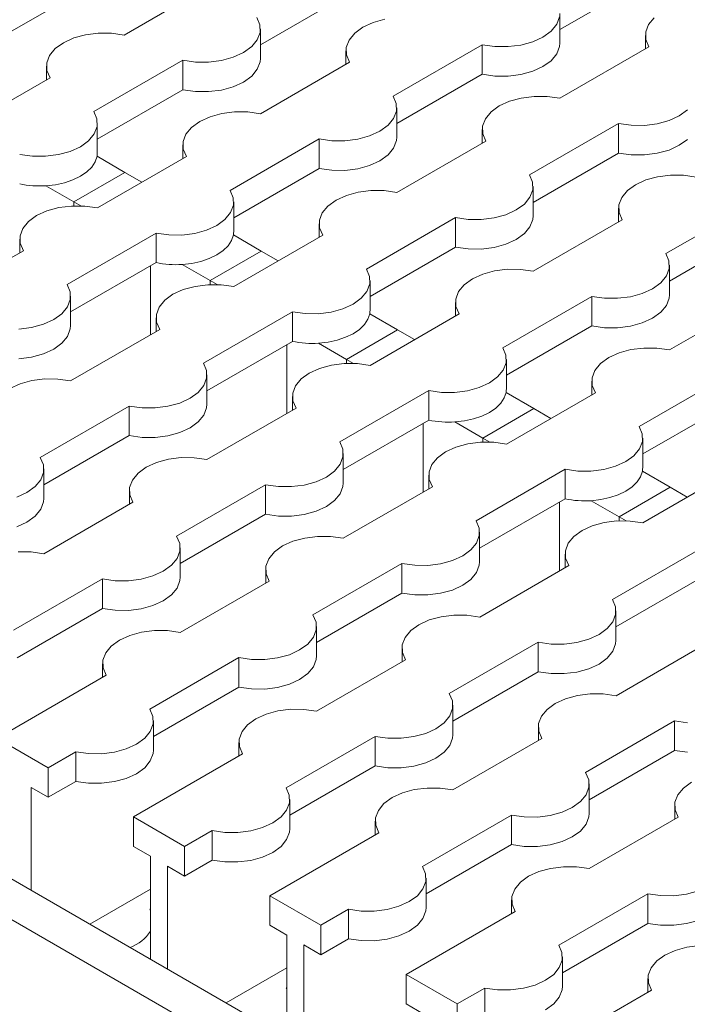
# Model space of a CAD drawing. Units: millimetres. Extents: x 0 to 420, y 0 to 297.
# Drawn here: x 155 to 159, y 100 to 106 of the extents above; entities that cross this region are included whole.
import ezdxf

# ---------------------------------------------------------------- set-up
doc = ezdxf.new("R2010")
doc.units = ezdxf.units.MM
doc.layers.add('SLD-0', color=7, linetype='Continuous')

msp = doc.modelspace()

# ---------------------------------------------------------------- linework, layer by layer
at = {"layer": 'SLD-0', "color": 7, "linetype": 'Continuous', "lineweight": 18}
for p, q in [((166.7957, 93.6458), (141.3406, 108.3407)), ((140.9656, 108.3036), (166.4187, 93.6098)), ((158.4968, 106.3059), (157.965, 105.9989)), ((155.8074, 106.2841), (155.2533, 105.9643)), ((156.6332, 106.2097), (156.1014, 105.9027)), ((154.7696, 106.1136), (154.2378, 105.8066)), ((156.0985, 106.0278), (156.0791, 106.0736)), ((156.8764, 106.0621), (156.8026, 106.0419)), ((157.9457, 106.0309), (157.9631, 106.0769)), ((157.965, 105.9142), (157.965, 106.0979)), ((158.5516, 106.0718), (158.5166, 106.0293)), ((156.0995, 105.9807), (156.0985, 106.0278)), ((156.1014, 105.818), (156.1014, 106.0018)), ((156.7388, 106.0126), (156.688, 105.9757)), ((156.8026, 106.0419), (156.7388, 106.0126)), ((157.8599, 105.9514), (157.9106, 105.9883)), ((157.9106, 105.9883), (157.9457, 106.0309)), ((158.5166, 106.0293), (158.4991, 105.9833)), ((154.9391, 105.9457), (154.8752, 105.9164)), ((155.0128, 105.966), (154.9391, 105.9457)), ((155.0925, 105.976), (155.0128, 105.966)), ((155.1741, 105.9755), (155.0925, 105.976)), ((155.2533, 105.9643), (155.1741, 105.9755)), ((156.0471, 105.8922), (156.0821, 105.9347)), ((156.0821, 105.9347), (156.0995, 105.9807)), ((156.653, 105.9331), (156.6355, 105.8871)), ((156.688, 105.9757), (156.653, 105.9331)), ((157.796, 105.9221), (157.8599, 105.9514)), ((158.4972, 105.9622), (158.4972, 105.8776)), ((158.4991, 105.9833), (158.5001, 105.9362)), ((158.5001, 105.9362), (158.5195, 105.8904)), ((154.8244, 105.8796), (154.7894, 105.837)), ((154.8752, 105.9164), (154.8244, 105.8796)), ((155.9963, 105.8553), (156.0471, 105.8922)), ((156.6337, 105.8661), (156.6337, 105.7814)), ((156.6355, 105.8871), (156.6365, 105.84)), ((156.9277, 105.5838), (157.4817, 105.9036)), ((157.4817, 105.9036), (157.561, 105.8924)), ((157.4817, 105.9036), (157.4817, 105.7199)), ((157.561, 105.8924), (157.6426, 105.8918)), ((157.6426, 105.8918), (157.7223, 105.9019)), ((157.7223, 105.9019), (157.796, 105.9221)), ((157.9631, 105.8932), (157.9457, 105.8471)), ((157.965, 105.9142), (157.9631, 105.8932)), ((158.5195, 105.8904), (157.9654, 105.5705)), ((154.7894, 105.837), (154.7719, 105.791)), ((155.0641, 105.4876), (155.6181, 105.8075)), ((155.6181, 105.8075), (155.6974, 105.7963)), ((155.6181, 105.8075), (155.6181, 105.6238)), ((155.779, 105.7957), (155.8587, 105.8058)), ((155.8587, 105.8058), (155.9324, 105.826)), ((155.9324, 105.826), (155.9963, 105.8553)), ((156.1014, 105.818), (156.0995, 105.797)), ((156.6365, 105.84), (156.6559, 105.7943)), ((157.9106, 105.8046), (157.8599, 105.7677)), ((157.9457, 105.8471), (157.9106, 105.8046)), ((154.7701, 105.77), (154.7701, 105.6853)), ((154.7719, 105.791), (154.7729, 105.7439)), ((154.7729, 105.7439), (154.7923, 105.6981)), ((155.6974, 105.7963), (155.779, 105.7957)), ((156.0821, 105.751), (156.0471, 105.7085)), ((156.0995, 105.797), (156.0821, 105.751)), ((156.6559, 105.7943), (156.1019, 105.4744)), ((157.8599, 105.7677), (157.796, 105.7384)), ((154.7923, 105.6981), (154.2383, 105.3783)), ((156.0471, 105.7085), (155.9963, 105.6716)), ((157.4817, 105.7199), (156.9499, 105.4129)), ((157.561, 105.7087), (157.4817, 105.7199)), ((157.6426, 105.7081), (157.561, 105.7087)), ((157.7223, 105.7182), (157.6426, 105.7081)), ((157.796, 105.7384), (157.7223, 105.7182)), ((155.6181, 105.6238), (155.0863, 105.3168)), ((155.6974, 105.6126), (155.6181, 105.6238)), ((155.8587, 105.6221), (155.779, 105.612)), ((155.9324, 105.6423), (155.8587, 105.6221)), ((155.9963, 105.6716), (155.9324, 105.6423)), ((155.779, 105.612), (155.6974, 105.6126)), ((156.9471, 105.538), (156.9277, 105.5838)), ((157.7249, 105.5723), (157.6512, 105.552)), ((157.8046, 105.5823), (157.7249, 105.5723)), ((157.8862, 105.5818), (157.8046, 105.5823)), ((157.9654, 105.5705), (157.8862, 105.5818)), ((156.9481, 105.4909), (156.9471, 105.538)), ((156.9499, 105.3282), (156.9499, 105.5119)), ((157.5873, 105.5227), (157.5365, 105.4859)), ((157.6512, 105.552), (157.5873, 105.5227)), ((158.7084, 105.4616), (158.7592, 105.4985)), ((155.0835, 105.4419), (155.0641, 105.4876)), ((155.0845, 105.3948), (155.0835, 105.4419)), ((155.7876, 105.4559), (155.7237, 105.4266)), ((155.8613, 105.4761), (155.7876, 105.4559)), ((155.941, 105.4862), (155.8613, 105.4761)), ((156.0226, 105.4856), (155.941, 105.4862)), ((156.1019, 105.4744), (156.0226, 105.4856)), ((156.8956, 105.4023), (156.9306, 105.4449)), ((156.9306, 105.4449), (156.9481, 105.4909)), ((157.5015, 105.4433), (157.484, 105.3973)), ((157.5365, 105.4859), (157.5015, 105.4433)), ((158.6445, 105.4323), (158.7084, 105.4616)), ((155.067, 105.3488), (155.0845, 105.3948)), ((155.0863, 105.2321), (155.0863, 105.4158)), ((155.6729, 105.3897), (155.6379, 105.3472)), ((155.7237, 105.4266), (155.6729, 105.3897)), ((156.8448, 105.3655), (156.8956, 105.4023)), ((157.4822, 105.3763), (157.4822, 105.2916)), ((157.484, 105.3973), (157.485, 105.3502)), ((157.7762, 105.0939), (158.3303, 105.4138)), ((158.3303, 105.4138), (158.4095, 105.4026)), ((158.3303, 105.4138), (158.3303, 105.23)), ((158.4095, 105.4026), (158.4911, 105.402)), ((158.4911, 105.402), (158.5708, 105.4121)), ((158.5708, 105.4121), (158.6445, 105.4323)), ((155.032, 105.3062), (155.067, 105.3488)), ((155.6379, 105.3472), (155.6205, 105.3012)), ((155.9126, 104.9978), (156.4667, 105.3176)), ((156.4667, 105.3176), (156.5459, 105.3064)), ((156.4667, 105.3176), (156.4667, 105.1339)), ((156.6275, 105.3059), (156.7072, 105.3159)), ((156.7072, 105.3159), (156.7809, 105.3361)), ((156.7809, 105.3361), (156.8448, 105.3655)), ((156.9499, 105.3282), (156.9481, 105.3072)), ((157.485, 105.3502), (157.5045, 105.3044)), ((158.7592, 105.3147), (158.7084, 105.2779)), ((154.9174, 105.24), (154.9812, 105.2693)), ((154.9812, 105.2693), (155.032, 105.3062)), ((155.6186, 105.2801), (155.6186, 105.1954)), ((155.6205, 105.3012), (155.6215, 105.2541)), ((155.6215, 105.2541), (155.6409, 105.2083)), ((156.5459, 105.3064), (156.6275, 105.3059)), ((156.9306, 105.2612), (156.8956, 105.2186)), ((156.9481, 105.3072), (156.9306, 105.2612)), ((157.5045, 105.3044), (156.9504, 104.9846)), ((158.7084, 105.2779), (158.6445, 105.2486)), ((154.6031, 105.2215), (154.6824, 105.2103)), ((154.6824, 105.2103), (154.7639, 105.2097)), ((154.7639, 105.2097), (154.8437, 105.2198)), ((154.8437, 105.2198), (154.9174, 105.24)), ((155.0727, 105.1754), (155.0843, 105.2098)), ((155.0859, 105.2217), (155.0843, 105.2098)), ((155.2579, 105.1096), (155.0843, 105.2098)), ((155.0863, 105.2321), (155.0859, 105.2217)), ((155.6409, 105.2083), (155.0868, 104.8884)), ((156.8956, 105.2186), (156.8448, 105.1817)), ((158.3303, 105.23), (157.7985, 104.923)), ((158.4095, 105.2188), (158.3303, 105.23)), ((158.4911, 105.2183), (158.4095, 105.2188)), ((158.5708, 105.2283), (158.4911, 105.2183)), ((158.6445, 105.2486), (158.5708, 105.2283)), ((155.0204, 105.1124), (155.0512, 105.1426)), ((155.0512, 105.1426), (155.0727, 105.1754)), ((156.4667, 105.1339), (155.9349, 104.8269)), ((156.5459, 105.1227), (156.4667, 105.1339)), ((156.7072, 105.1322), (156.6275, 105.1221)), ((156.7809, 105.1524), (156.7072, 105.1322)), ((156.8448, 105.1817), (156.7809, 105.1524)), ((154.9348, 105.063), (154.9812, 105.0856)), ((155.2579, 105.1096), (154.9397, 104.9259)), ((154.9812, 105.0856), (155.0204, 105.1124)), ((155.3639, 105.0484), (155.2579, 105.1096)), ((156.6275, 105.1221), (156.5459, 105.1227)), ((157.7956, 105.0482), (157.7762, 105.0939)), ((158.5734, 105.0824), (158.4997, 105.0622)), ((158.6531, 105.0925), (158.5734, 105.0824)), ((158.7347, 105.0919), (158.6531, 105.0925)), ((158.814, 105.0807), (158.7347, 105.0919)), ((154.7661, 105.0261), (154.8257, 105.0328)), ((154.9397, 104.9259), (154.7661, 105.0261)), ((154.8257, 105.0328), (154.8825, 105.0452)), ((154.8825, 105.0452), (154.9348, 105.063)), ((157.7966, 105.0011), (157.7956, 105.0482)), ((157.7985, 104.8384), (157.7985, 105.0221)), ((158.4358, 105.0329), (158.3851, 104.996)), ((158.4997, 105.0622), (158.4358, 105.0329)), ((155.932, 104.952), (155.9126, 104.9978)), ((155.933, 104.9049), (155.932, 104.952)), ((156.6361, 104.9661), (156.5722, 104.9368)), ((156.7098, 104.9863), (156.6361, 104.9661)), ((156.7895, 104.9964), (156.7098, 104.9863)), ((156.8711, 104.9958), (156.7895, 104.9964)), ((156.9504, 104.9846), (156.8711, 104.9958)), ((157.7441, 104.9125), (157.7791, 104.955)), ((157.7791, 104.955), (157.7966, 105.0011)), ((158.35, 104.9535), (158.3326, 104.9074)), ((158.3851, 104.996), (158.35, 104.9535)), ((154.8462, 104.8901), (154.7725, 104.8699)), ((154.926, 104.9002), (154.8462, 104.8901)), ((155.0076, 104.8996), (154.926, 104.9002)), ((154.9397, 104.9259), (154.9397, 104.9009)), ((154.9829, 104.901), (154.9397, 104.9259)), ((155.0868, 104.8884), (155.0076, 104.8996)), ((155.9156, 104.8589), (155.933, 104.9049)), ((155.9349, 104.7422), (155.9349, 104.9259)), ((156.5215, 104.8999), (156.4865, 104.8573)), ((156.5722, 104.9368), (156.5215, 104.8999)), ((157.6934, 104.8756), (157.7441, 104.9125)), ((158.3307, 104.8864), (158.3307, 104.8017)), ((158.3326, 104.9074), (158.3336, 104.8603)), ((158.6247, 104.6041), (159.1788, 104.9239)), ((154.7087, 104.8406), (154.6579, 104.8037)), ((154.7725, 104.8699), (154.7087, 104.8406)), ((155.8805, 104.8164), (155.9156, 104.8589)), ((156.4865, 104.8573), (156.469, 104.8113)), ((156.7611, 104.5079), (157.3152, 104.8278)), ((157.3152, 104.8278), (157.3945, 104.8166)), ((157.3152, 104.8278), (157.3152, 104.6441)), ((157.4761, 104.816), (157.5558, 104.8261)), ((157.5558, 104.8261), (157.6295, 104.8463)), ((157.6295, 104.8463), (157.6934, 104.8756)), ((157.7985, 104.8384), (157.7966, 104.8173)), ((158.3336, 104.8603), (158.353, 104.8146)), ((154.6229, 104.7612), (154.6054, 104.7152)), ((154.6579, 104.8037), (154.6229, 104.7612)), ((155.7659, 104.7502), (155.8298, 104.7795)), ((155.8298, 104.7795), (155.8805, 104.8164)), ((156.4671, 104.7903), (156.4671, 104.7056)), ((156.469, 104.8113), (156.47, 104.7642)), ((156.47, 104.7642), (156.4894, 104.7185)), ((157.3945, 104.8166), (157.4761, 104.816)), ((157.7791, 104.7713), (157.7441, 104.7288)), ((157.7966, 104.8173), (157.7791, 104.7713)), ((158.353, 104.8146), (157.7989, 104.4947)), ((154.6054, 104.7152), (154.6064, 104.6681)), ((154.8976, 104.4118), (155.4516, 104.7317)), ((155.4516, 104.7317), (155.5309, 104.7205)), ((155.4516, 104.7317), (155.4516, 104.5479)), ((155.5309, 104.7205), (155.6125, 104.7199)), ((155.6125, 104.7199), (155.6922, 104.73)), ((155.6922, 104.73), (155.7659, 104.7502)), ((155.9212, 104.6856), (155.9328, 104.72)), ((155.9344, 104.7319), (155.9328, 104.72)), ((156.1064, 104.6198), (155.9328, 104.72)), ((155.9349, 104.7422), (155.9344, 104.7319)), ((156.4894, 104.7185), (155.9353, 104.3986)), ((157.7441, 104.7288), (157.6934, 104.6919)), ((159.1788, 104.7402), (158.647, 104.4332)), ((154.6036, 104.6941), (154.6036, 104.6095)), ((154.6064, 104.6681), (154.6258, 104.6223)), ((155.8689, 104.6226), (155.8997, 104.6528)), ((155.8997, 104.6528), (155.9212, 104.6856)), ((157.3152, 104.6441), (156.7834, 104.3371)), ((157.3945, 104.6329), (157.3152, 104.6441)), ((157.5558, 104.6424), (157.4761, 104.6323)), ((157.6295, 104.6626), (157.5558, 104.6424)), ((157.6934, 104.6919), (157.6295, 104.6626)), ((154.6258, 104.6223), (154.0718, 104.3025)), ((155.7834, 104.5732), (155.8298, 104.5958)), ((156.1064, 104.6198), (155.7882, 104.4361)), ((155.8298, 104.5958), (155.8689, 104.6226)), ((156.2124, 104.5586), (156.1064, 104.6198)), ((157.4761, 104.6323), (157.3945, 104.6329)), ((158.6441, 104.5583), (158.6247, 104.6041)), ((155.4516, 104.5479), (154.9198, 104.2409)), ((155.4169, 104.5279), (155.4169, 104.0993)), ((155.6146, 104.5363), (155.6742, 104.543)), ((155.7882, 104.4361), (155.6146, 104.5363)), ((155.6742, 104.543), (155.731, 104.5554)), ((155.731, 104.5554), (155.7834, 104.5732)), ((158.6451, 104.5112), (158.6441, 104.5583)), ((158.647, 104.3485), (158.647, 104.5322)), ((156.7805, 104.4622), (156.7611, 104.5079)), ((156.7815, 104.4151), (156.7805, 104.4622)), ((157.4847, 104.4762), (157.4208, 104.4469)), ((157.5584, 104.4964), (157.4847, 104.4762)), ((157.6381, 104.5065), (157.5584, 104.4964)), ((157.7197, 104.5059), (157.6381, 104.5065)), ((157.7989, 104.4947), (157.7197, 104.5059)), ((158.5926, 104.4226), (158.6277, 104.4652)), ((158.6277, 104.4652), (158.6451, 104.5112)), ((154.917, 104.366), (154.8976, 104.4118)), ((155.6948, 104.4003), (155.6211, 104.3801)), ((155.7745, 104.4104), (155.6948, 104.4003)), ((155.8561, 104.4098), (155.7745, 104.4104)), ((155.7882, 104.4361), (155.7882, 104.411)), ((155.8314, 104.4111), (155.7882, 104.4361)), ((155.9353, 104.3986), (155.8561, 104.4098)), ((156.7641, 104.3691), (156.7815, 104.4151)), ((156.7834, 104.2524), (156.7834, 104.4361)), ((157.37, 104.41), (157.335, 104.3675)), ((157.4208, 104.4469), (157.37, 104.41)), ((158.5419, 104.3858), (158.5926, 104.4226)), ((154.918, 104.3189), (154.917, 104.366)), ((154.9198, 104.1563), (154.9198, 104.34)), ((155.5572, 104.3508), (155.5064, 104.3139)), ((155.6211, 104.3801), (155.5572, 104.3508)), ((156.7291, 104.3265), (156.7641, 104.3691)), ((157.335, 104.3675), (157.3175, 104.3215)), ((157.6097, 104.0181), (158.1637, 104.3379)), ((158.1637, 104.3379), (158.243, 104.3267)), ((158.1637, 104.3379), (158.1637, 104.1542)), ((158.3246, 104.3262), (158.4043, 104.3362)), ((158.4043, 104.3362), (158.478, 104.3565)), ((158.478, 104.3565), (158.5419, 104.3858)), ((158.647, 104.3485), (158.6451, 104.3275)), ((154.8655, 104.2304), (154.9005, 104.2729)), ((154.9005, 104.2729), (154.918, 104.3189)), ((155.4714, 104.2713), (155.4539, 104.2253)), ((155.5064, 104.3139), (155.4714, 104.2713)), ((156.6144, 104.2603), (156.6783, 104.2896)), ((156.6783, 104.2896), (156.7291, 104.3265)), ((157.3157, 104.3004), (157.3157, 104.2158)), ((157.3175, 104.3215), (157.3185, 104.2744)), ((157.3185, 104.2744), (157.3379, 104.2286)), ((158.243, 104.3267), (158.3246, 104.3262)), ((158.6277, 104.2815), (158.5926, 104.2389)), ((158.6451, 104.3275), (158.6277, 104.2815)), ((159.2015, 104.3247), (158.6474, 104.0049)), ((154.8147, 104.1935), (154.8655, 104.2304)), ((155.4539, 104.2253), (155.4549, 104.1782)), ((155.7461, 103.922), (156.3001, 104.2418)), ((156.3001, 104.2418), (156.3794, 104.2306)), ((156.3001, 104.2418), (156.3001, 104.0581)), ((156.3794, 104.2306), (156.461, 104.23)), ((156.461, 104.23), (156.5407, 104.2401)), ((156.5407, 104.2401), (156.6144, 104.2603)), ((156.7697, 104.1957), (156.7813, 104.2301)), ((156.783, 104.242), (156.7813, 104.2301)), ((156.9549, 104.1299), (156.7813, 104.2301)), ((156.7834, 104.2524), (156.783, 104.242)), ((157.3379, 104.2286), (156.7839, 103.9088)), ((158.5926, 104.2389), (158.5419, 104.202)), ((154.6771, 104.144), (154.7508, 104.1642)), ((154.7508, 104.1642), (154.8147, 104.1935)), ((154.9198, 104.1563), (154.918, 104.1352)), ((155.4521, 104.2043), (155.4521, 104.1196)), ((155.4549, 104.1782), (155.4744, 104.1325)), ((156.7175, 104.1327), (156.7482, 104.1629)), ((156.7482, 104.1629), (156.7697, 104.1957)), ((158.1637, 104.1542), (157.6319, 103.8472)), ((158.243, 104.143), (158.1637, 104.1542)), ((158.4043, 104.1525), (158.3246, 104.1424)), ((158.478, 104.1727), (158.4043, 104.1525)), ((158.5419, 104.202), (158.478, 104.1727)), ((154.5974, 104.1339), (154.6771, 104.144)), ((154.9005, 104.0892), (154.8655, 104.0467)), ((154.918, 104.1352), (154.9005, 104.0892)), ((155.4744, 104.1325), (154.9203, 103.8126)), ((156.6319, 104.0833), (156.6783, 104.1059)), ((156.9549, 104.1299), (156.6367, 103.9462)), ((156.6783, 104.1059), (156.7175, 104.1327)), ((157.0609, 104.0687), (156.9549, 104.1299)), ((158.3246, 104.1424), (158.243, 104.143)), ((154.8655, 104.0467), (154.8147, 104.0098)), ((156.3001, 104.0581), (155.7683, 103.7511)), ((156.2655, 104.0381), (156.2655, 103.6095)), ((156.4631, 104.0464), (156.5227, 104.0531)), ((156.6367, 103.9462), (156.4631, 104.0464)), ((156.5227, 104.0531), (156.5795, 104.0655)), ((156.5795, 104.0655), (156.6319, 104.0833)), ((154.7508, 103.9805), (154.6771, 103.9603)), ((154.8147, 104.0098), (154.7508, 103.9805)), ((157.6291, 103.9723), (157.6097, 104.0181)), ((157.6301, 103.9252), (157.6291, 103.9723)), ((158.3332, 103.9864), (158.2693, 103.9571)), ((158.4069, 104.0066), (158.3332, 103.9864)), ((158.4866, 104.0167), (158.4069, 104.0066)), ((158.5682, 104.0161), (158.4866, 104.0167)), ((158.6474, 104.0049), (158.5682, 104.0161)), ((154.6771, 103.9603), (154.5974, 103.9502)), ((155.7655, 103.8762), (155.7461, 103.922)), ((156.5433, 103.9105), (156.4696, 103.8902)), ((156.623, 103.9205), (156.5433, 103.9105)), ((156.7046, 103.92), (156.623, 103.9205)), ((156.6367, 103.9462), (156.6367, 103.9212)), ((156.68, 103.9213), (156.6367, 103.9462)), ((156.7839, 103.9088), (156.7046, 103.92)), ((157.6126, 103.8792), (157.6301, 103.9252)), ((157.6319, 103.7625), (157.6319, 103.9463)), ((158.2185, 103.9202), (158.1835, 103.8776)), ((158.2693, 103.9571), (158.2185, 103.9202)), ((155.7665, 103.8291), (155.7655, 103.8762)), ((155.7683, 103.6664), (155.7683, 103.8501)), ((156.4057, 103.8609), (156.3549, 103.8241)), ((156.4696, 103.8902), (156.4057, 103.8609)), ((157.5776, 103.8367), (157.6126, 103.8792)), ((158.1835, 103.8776), (158.1661, 103.8316)), ((158.4582, 103.5282), (159.0123, 103.8481)), ((154.606, 103.7941), (154.5421, 103.7648)), ((154.6797, 103.8143), (154.606, 103.7941)), ((154.7594, 103.8244), (154.6797, 103.8143)), ((154.841, 103.8238), (154.7594, 103.8244)), ((154.9203, 103.8126), (154.841, 103.8238)), ((155.714, 103.7405), (155.749, 103.7831)), ((155.749, 103.7831), (155.7665, 103.8291)), ((156.3199, 103.7815), (156.3025, 103.7355)), ((156.3549, 103.8241), (156.3199, 103.7815)), ((157.4629, 103.7705), (157.5268, 103.7998)), ((157.5268, 103.7998), (157.5776, 103.8367)), ((158.1642, 103.8106), (158.1642, 103.7259)), ((158.1661, 103.8316), (158.1671, 103.7845)), ((158.1671, 103.7845), (158.1865, 103.7388)), ((155.6633, 103.7037), (155.714, 103.7405)), ((156.3025, 103.7355), (156.3035, 103.6884)), ((156.5946, 103.4321), (157.1487, 103.752)), ((157.1487, 103.752), (157.2279, 103.7408)), ((157.1487, 103.752), (157.1487, 103.5682)), ((157.2279, 103.7408), (157.3095, 103.7402)), ((157.3095, 103.7402), (157.3892, 103.7503)), ((157.3892, 103.7503), (157.4629, 103.7705)), ((157.6182, 103.7059), (157.6299, 103.7403)), ((157.6315, 103.7522), (157.6299, 103.7403)), ((157.8034, 103.6401), (157.6299, 103.7403)), ((157.6319, 103.7625), (157.6315, 103.7522)), ((158.1865, 103.7388), (157.6324, 103.4189)), ((154.731, 103.336), (155.2851, 103.6558)), ((155.2851, 103.6558), (155.3644, 103.6446)), ((155.2851, 103.6558), (155.2851, 103.4721)), ((155.5257, 103.6541), (155.5994, 103.6743)), ((155.5994, 103.6743), (155.6633, 103.7037)), ((155.7683, 103.6664), (155.7665, 103.6454)), ((156.3006, 103.7145), (156.3006, 103.6298)), ((156.3035, 103.6884), (156.3229, 103.6426)), ((157.566, 103.6429), (157.5967, 103.6731)), ((157.5967, 103.6731), (157.6182, 103.7059)), ((159.0123, 103.6644), (158.4805, 103.3574)), ((155.3644, 103.6446), (155.4459, 103.6441)), ((155.4459, 103.6441), (155.5257, 103.6541)), ((155.749, 103.5994), (155.714, 103.5568)), ((155.7665, 103.6454), (155.749, 103.5994)), ((156.3229, 103.6426), (155.7688, 103.3228)), ((157.4804, 103.5935), (157.5268, 103.6161)), ((157.8034, 103.6401), (157.4852, 103.4564)), ((157.5268, 103.6161), (157.566, 103.6429)), ((157.9095, 103.5789), (157.8034, 103.6401)), ((155.714, 103.5568), (155.6633, 103.5199)), ((157.1487, 103.5682), (156.6169, 103.2612)), ((157.114, 103.5482), (157.114, 103.1196)), ((157.3117, 103.5566), (157.3713, 103.5633)), ((157.4852, 103.4564), (157.3117, 103.5566)), ((157.3713, 103.5633), (157.4281, 103.5757)), ((157.4281, 103.5757), (157.4804, 103.5935)), ((155.2851, 103.4721), (154.7533, 103.1651)), ((155.3644, 103.4609), (155.2851, 103.4721)), ((155.5994, 103.4906), (155.5257, 103.4704)), ((155.6633, 103.5199), (155.5994, 103.4906)), ((158.4776, 103.4825), (158.4582, 103.5282)), ((158.4786, 103.4354), (158.4776, 103.4825)), ((155.4459, 103.4603), (155.3644, 103.4609)), ((155.5257, 103.4704), (155.4459, 103.4603)), ((156.614, 103.3864), (156.5946, 103.4321)), ((157.3918, 103.4206), (157.3181, 103.4004)), ((157.4715, 103.4307), (157.3918, 103.4206)), ((157.5531, 103.4301), (157.4715, 103.4307)), ((157.4852, 103.4564), (157.4852, 103.4313)), ((157.5285, 103.4314), (157.4852, 103.4564)), ((157.6324, 103.4189), (157.5531, 103.4301)), ((158.4611, 103.3894), (158.4786, 103.4354)), ((158.4805, 103.2727), (158.4805, 103.4564)), ((156.615, 103.3393), (156.614, 103.3864)), ((156.6169, 103.1766), (156.6169, 103.3603)), ((157.2542, 103.3711), (157.2035, 103.3342)), ((157.3181, 103.4004), (157.2542, 103.3711)), ((158.4261, 103.3468), (158.4611, 103.3894)), ((154.7504, 103.2902), (154.731, 103.336)), ((154.7514, 103.2431), (154.7504, 103.2902)), ((155.4545, 103.3043), (155.3907, 103.275)), ((155.5283, 103.3245), (155.4545, 103.3043)), ((155.608, 103.3346), (155.5283, 103.3245)), ((155.6896, 103.334), (155.608, 103.3346)), ((155.7688, 103.3228), (155.6896, 103.334)), ((156.5625, 103.2507), (156.5976, 103.2932)), ((156.5976, 103.2932), (156.615, 103.3393)), ((157.1685, 103.2917), (157.151, 103.2456)), ((157.2035, 103.3342), (157.1685, 103.2917)), ((158.3115, 103.2806), (158.3754, 103.3099)), ((158.3754, 103.3099), (158.4261, 103.3468)), ((154.734, 103.1971), (154.7514, 103.2431)), ((154.7533, 103.0804), (154.7533, 103.2642)), ((155.3399, 103.2381), (155.3049, 103.1955)), ((155.3907, 103.275), (155.3399, 103.2381)), ((156.5118, 103.2138), (156.5625, 103.2507)), ((157.151, 103.2456), (157.152, 103.1985)), ((157.4431, 102.9423), (157.9972, 103.2621)), ((157.9972, 103.2621), (158.0765, 103.2509)), ((157.9972, 103.2621), (157.9972, 103.0784)), ((158.0765, 103.2509), (158.1581, 103.2503)), ((158.1581, 103.2503), (158.2378, 103.2604)), ((158.2378, 103.2604), (158.3115, 103.2806)), ((158.4668, 103.216), (158.4784, 103.2504)), ((158.48, 103.2624), (158.4784, 103.2504)), ((158.652, 103.1502), (158.4784, 103.2504)), ((158.4805, 103.2727), (158.48, 103.2624)), ((159.035, 103.2489), (158.4809, 102.9291)), ((154.699, 103.1546), (154.734, 103.1971)), ((155.3049, 103.1955), (155.2874, 103.1495)), ((155.5796, 102.8461), (156.1336, 103.166)), ((156.1336, 103.166), (156.2129, 103.1548)), ((156.1336, 103.166), (156.1336, 102.9823)), ((156.3742, 103.1643), (156.4479, 103.1845)), ((156.4479, 103.1845), (156.5118, 103.2138)), ((156.6169, 103.1766), (156.615, 103.1555)), ((157.1491, 103.2246), (157.1491, 103.1399)), ((157.152, 103.1985), (157.1714, 103.1528)), ((158.4145, 103.153), (158.4453, 103.1832)), ((158.4453, 103.1832), (158.4668, 103.216)), ((154.5843, 103.0884), (154.6482, 103.1177)), ((154.6482, 103.1177), (154.699, 103.1546)), ((155.2856, 103.1285), (155.2856, 103.0438)), ((155.2874, 103.1495), (155.2884, 103.1024)), ((156.2129, 103.1548), (156.2945, 103.1542)), ((156.2945, 103.1542), (156.3742, 103.1643)), ((156.5976, 103.1095), (156.5625, 103.067)), ((156.615, 103.1555), (156.5976, 103.1095)), ((157.1714, 103.1528), (156.6173, 102.8329)), ((158.3289, 103.1036), (158.3754, 103.1262)), ((158.652, 103.1502), (158.3338, 102.9665)), ((158.3754, 103.1262), (158.4145, 103.153)), ((158.758, 103.089), (158.652, 103.1502)), ((154.7514, 103.0594), (154.734, 103.0134)), ((154.7533, 103.0804), (154.7514, 103.0594)), ((155.3078, 103.0567), (154.7538, 102.7368)), ((155.2884, 103.1024), (155.3078, 103.0567)), ((156.5625, 103.067), (156.5118, 103.0301)), ((157.9972, 103.0784), (157.4654, 102.7714)), ((157.9625, 103.0584), (157.9625, 102.6298)), ((158.1602, 103.0667), (158.2198, 103.0734)), ((158.3338, 102.9665), (158.1602, 103.0667)), ((158.2198, 103.0734), (158.2766, 103.0859)), ((158.2766, 103.0859), (158.3289, 103.1036)), ((154.734, 103.0134), (154.699, 102.9708)), ((156.1336, 102.9823), (155.6018, 102.6753)), ((156.2129, 102.9711), (156.1336, 102.9823)), ((156.4479, 103.0008), (156.3742, 102.9806)), ((156.5118, 103.0301), (156.4479, 103.0008)), ((154.6482, 102.934), (154.5843, 102.9046)), ((154.699, 102.9708), (154.6482, 102.934)), ((156.2945, 102.9705), (156.2129, 102.9711)), ((156.3742, 102.9806), (156.2945, 102.9705)), ((157.4626, 102.8965), (157.4431, 102.9423)), ((158.2404, 102.9308), (158.1667, 102.9105)), ((158.3201, 102.9408), (158.2404, 102.9308)), ((158.4017, 102.9403), (158.3201, 102.9408)), ((158.3338, 102.9665), (158.3338, 102.9415)), ((158.377, 102.9416), (158.3338, 102.9665)), ((158.4809, 102.9291), (158.4017, 102.9403)), ((157.4636, 102.8494), (157.4626, 102.8965)), ((157.4654, 102.6867), (157.4654, 102.8704)), ((158.1028, 102.8812), (158.052, 102.8444)), ((158.1667, 102.9105), (158.1028, 102.8812)), ((155.599, 102.8004), (155.5796, 102.8461)), ((155.6, 102.7533), (155.599, 102.8004)), ((156.3031, 102.8144), (156.2392, 102.7851)), ((156.3768, 102.8346), (156.3031, 102.8144)), ((156.4565, 102.8447), (156.3768, 102.8346)), ((156.5381, 102.8441), (156.4565, 102.8447)), ((156.6173, 102.8329), (156.5381, 102.8441)), ((157.4111, 102.7608), (157.4461, 102.8034)), ((157.4461, 102.8034), (157.4636, 102.8494)), ((158.017, 102.8018), (157.9995, 102.7558)), ((158.052, 102.8444), (158.017, 102.8018)), ((154.6745, 102.748), (154.5929, 102.7486)), ((154.7538, 102.7368), (154.6745, 102.748)), ((155.5825, 102.7073), (155.6, 102.7533)), ((155.6018, 102.5906), (155.6018, 102.7743)), ((156.1884, 102.7482), (156.1534, 102.7057)), ((156.2392, 102.7851), (156.1884, 102.7482)), ((157.3603, 102.724), (157.4111, 102.7608)), ((157.9995, 102.7558), (158.0005, 102.7087)), ((158.2917, 102.4524), (158.8457, 102.7723)), ((155.5475, 102.6647), (155.5825, 102.7073)), ((156.1534, 102.7057), (156.1359, 102.6597)), ((156.4281, 102.3563), (156.9822, 102.6761)), ((156.9822, 102.6761), (157.0614, 102.6649)), ((156.9822, 102.6761), (156.9822, 102.4924)), ((157.2227, 102.6744), (157.2964, 102.6947)), ((157.2964, 102.6947), (157.3603, 102.724)), ((157.4654, 102.6867), (157.4636, 102.6657)), ((157.9977, 102.7348), (157.9977, 102.6501)), ((158.0005, 102.7087), (158.0199, 102.6629)), ((155.4328, 102.5985), (155.4967, 102.6278)), ((155.4967, 102.6278), (155.5475, 102.6647)), ((156.1341, 102.6386), (156.1341, 102.554)), ((156.1359, 102.6597), (156.1369, 102.6126)), ((157.0614, 102.6649), (157.143, 102.6644)), ((157.143, 102.6644), (157.2227, 102.6744)), ((157.4461, 102.6197), (157.4111, 102.5771)), ((157.4636, 102.6657), (157.4461, 102.6197)), ((158.0199, 102.6629), (157.4659, 102.3431)), ((154.5645, 102.2602), (155.1186, 102.58)), ((155.1186, 102.58), (155.1978, 102.5688)), ((155.1186, 102.58), (155.1186, 102.3963)), ((155.1978, 102.5688), (155.2794, 102.5682)), ((155.2794, 102.5682), (155.3591, 102.5783)), ((155.3591, 102.5783), (155.4328, 102.5985)), ((155.6, 102.5696), (155.5825, 102.5235)), ((155.6018, 102.5906), (155.6, 102.5696)), ((156.1564, 102.5668), (155.6023, 102.247)), ((156.1369, 102.6126), (156.1564, 102.5668)), ((157.4111, 102.5771), (157.3603, 102.5402)), ((158.8457, 102.5886), (158.3139, 102.2816)), ((155.5825, 102.5235), (155.5475, 102.481)), ((156.9822, 102.4924), (156.4504, 102.1854)), ((157.0614, 102.4812), (156.9822, 102.4924)), ((157.2964, 102.5109), (157.2227, 102.4907)), ((157.3603, 102.5402), (157.2964, 102.5109)), ((155.4967, 102.4441), (155.4328, 102.4148)), ((155.5475, 102.481), (155.4967, 102.4441)), ((157.143, 102.4806), (157.0614, 102.4812)), ((157.2227, 102.4907), (157.143, 102.4806)), ((158.3111, 102.4067), (158.2917, 102.4524)), ((155.1186, 102.3963), (154.5868, 102.0893)), ((155.1978, 102.3851), (155.1186, 102.3963)), ((155.2794, 102.3845), (155.1978, 102.3851)), ((155.3591, 102.3946), (155.2794, 102.3845)), ((155.4328, 102.4148), (155.3591, 102.3946)), ((158.3121, 102.3596), (158.3111, 102.4067)), ((158.3139, 102.1969), (158.3139, 102.3806)), ((156.4475, 102.3105), (156.4281, 102.3563)), ((156.4485, 102.2634), (156.4475, 102.3105)), ((157.1516, 102.3246), (157.0877, 102.2953)), ((157.2253, 102.3448), (157.1516, 102.3246)), ((157.305, 102.3549), (157.2253, 102.3448)), ((157.3866, 102.3543), (157.305, 102.3549)), ((157.4659, 102.3431), (157.3866, 102.3543)), ((158.2596, 102.271), (158.2946, 102.3135)), ((158.2946, 102.3135), (158.3121, 102.3596)), ((155.3617, 102.2487), (155.288, 102.2284)), ((155.4414, 102.2587), (155.3617, 102.2487)), ((155.523, 102.2582), (155.4414, 102.2587)), ((155.6023, 102.247), (155.523, 102.2582)), ((156.431, 102.2174), (156.4485, 102.2634)), ((156.4504, 102.1007), (156.4504, 102.2845)), ((157.037, 102.2584), (157.0019, 102.2158)), ((157.0877, 102.2953), (157.037, 102.2584)), ((158.2088, 102.2341), (158.2596, 102.271)), ((155.2241, 102.1991), (155.1734, 102.1623)), ((155.288, 102.2284), (155.2241, 102.1991)), ((156.396, 102.1749), (156.431, 102.2174)), ((157.0019, 102.2158), (156.9845, 102.1698)), ((157.2766, 101.8664), (157.8307, 102.1863)), ((157.8307, 102.1863), (157.9099, 102.1751)), ((157.8307, 102.1863), (157.8307, 102.0026)), ((158.0712, 102.1846), (158.1449, 102.2048)), ((158.1449, 102.2048), (158.2088, 102.2341)), ((158.3139, 102.1969), (158.3121, 102.1758)), ((155.1734, 102.1623), (155.1384, 102.1197)), ((156.2814, 102.1087), (156.3453, 102.138)), ((156.3453, 102.138), (156.396, 102.1749)), ((156.9826, 102.1488), (156.9826, 102.0641)), ((156.9845, 102.1698), (156.9855, 102.1227)), ((157.9099, 102.1751), (157.9915, 102.1745)), ((157.9915, 102.1745), (158.0712, 102.1846)), ((158.2946, 102.1298), (158.2596, 102.0873)), ((158.3121, 102.1758), (158.2946, 102.1298)), ((158.8685, 102.1731), (158.3144, 101.8532)), ((155.1384, 102.1197), (155.1209, 102.0737)), ((155.1209, 102.0737), (155.1219, 102.0266)), ((155.413, 101.7703), (155.9671, 102.0902)), ((155.9671, 102.0902), (156.0464, 102.079)), ((155.9671, 102.0902), (155.9671, 101.9064)), ((156.0464, 102.079), (156.128, 102.0784)), ((156.128, 102.0784), (156.2077, 102.0885)), ((156.2077, 102.0885), (156.2814, 102.1087)), ((156.4485, 102.0797), (156.431, 102.0337)), ((156.4504, 102.1007), (156.4485, 102.0797)), ((157.0049, 102.077), (156.4508, 101.7571)), ((156.9855, 102.1227), (157.0049, 102.077)), ((158.2596, 102.0873), (158.2088, 102.0504)), ((155.119, 102.0527), (155.119, 101.968)), ((155.1219, 102.0266), (155.1413, 101.9808)), ((156.431, 102.0337), (156.396, 101.9911)), ((157.8307, 102.0026), (157.2989, 101.6956)), ((157.9099, 101.9914), (157.8307, 102.0026)), ((158.1449, 102.0211), (158.0712, 102.0009)), ((158.2088, 102.0504), (158.1449, 102.0211)), ((155.1413, 101.9808), (154.4624, 101.5889)), ((156.3453, 101.9543), (156.2814, 101.925)), ((156.396, 101.9911), (156.3453, 101.9543)), ((157.9915, 101.9908), (157.9099, 101.9914)), ((158.0712, 102.0009), (157.9915, 101.9908)), ((155.9671, 101.9064), (155.4353, 101.5994)), ((156.0464, 101.8952), (155.9671, 101.9064)), ((156.128, 101.8947), (156.0464, 101.8952)), ((156.2077, 101.9047), (156.128, 101.8947)), ((156.2814, 101.925), (156.2077, 101.9047)), ((157.296, 101.8207), (157.2766, 101.8664)), ((157.297, 101.7736), (157.296, 101.8207)), ((158.0001, 101.8347), (157.9362, 101.8054)), ((158.0738, 101.8549), (158.0001, 101.8347)), ((158.1535, 101.865), (158.0738, 101.8549)), ((158.2351, 101.8644), (158.1535, 101.865)), ((158.3144, 101.8532), (158.2351, 101.8644)), ((155.4324, 101.7246), (155.413, 101.7703)), ((156.2103, 101.7588), (156.1366, 101.7386)), ((156.29, 101.7689), (156.2103, 101.7588)), ((156.3716, 101.7683), (156.29, 101.7689)), ((156.4508, 101.7571), (156.3716, 101.7683)), ((157.2796, 101.7276), (157.297, 101.7736)), ((157.2989, 101.6109), (157.2989, 101.7946)), ((157.8855, 101.7685), (157.8505, 101.726)), ((157.9362, 101.8054), (157.8855, 101.7685)), ((155.4334, 101.6775), (155.4324, 101.7246)), ((155.4353, 101.5148), (155.4353, 101.6985)), ((156.0727, 101.7093), (156.0219, 101.6724)), ((156.1366, 101.7386), (156.0727, 101.7093)), ((157.2445, 101.685), (157.2796, 101.7276)), ((157.8505, 101.726), (157.833, 101.68)), ((158.1251, 101.3766), (158.6792, 101.6965)), ((158.6792, 101.6965), (158.7585, 101.6853)), ((158.6792, 101.6965), (158.6792, 101.5127)), ((155.416, 101.6314), (155.4334, 101.6775)), ((156.0219, 101.6724), (155.9869, 101.6299)), ((157.1299, 101.6188), (157.1938, 101.6481)), ((157.1938, 101.6481), (157.2445, 101.685)), ((157.8311, 101.6589), (157.8311, 101.5743)), ((157.833, 101.68), (157.834, 101.6329)), ((154.7806, 101.4052), (154.4624, 101.5889)), ((155.3302, 101.552), (155.381, 101.5889)), ((155.381, 101.5889), (155.416, 101.6314)), ((155.9869, 101.6299), (155.9694, 101.5838)), ((155.9694, 101.5838), (155.9704, 101.5367)), ((156.2616, 101.2805), (156.8156, 101.6003)), ((156.8156, 101.6003), (156.8949, 101.5891)), ((156.8156, 101.6003), (156.8156, 101.4166)), ((156.8949, 101.5891), (156.9765, 101.5885)), ((156.9765, 101.5885), (157.0562, 101.5986)), ((157.0562, 101.5986), (157.1299, 101.6188)), ((157.297, 101.5899), (157.2796, 101.5439)), ((157.2989, 101.6109), (157.297, 101.5899)), ((157.8534, 101.5871), (157.2993, 101.2673)), ((157.834, 101.6329), (157.8534, 101.5871)), ((155.1926, 101.5025), (155.2663, 101.5227)), ((155.2663, 101.5227), (155.3302, 101.552)), ((155.4353, 101.5148), (155.4334, 101.4937)), ((155.9676, 101.5628), (155.9676, 101.4781)), ((155.9704, 101.5367), (155.9898, 101.491)), ((157.2796, 101.5439), (157.2445, 101.5013)), ((158.6792, 101.5127), (158.1474, 101.2057)), ((158.7585, 101.5015), (158.6792, 101.5127)), ((154.7806, 101.4052), (154.9521, 101.5042)), ((154.9521, 101.5042), (155.0313, 101.493)), ((154.9521, 101.5042), (154.9521, 101.3205)), ((155.0313, 101.493), (155.1129, 101.4924)), ((155.1129, 101.4924), (155.1926, 101.5025)), ((155.9898, 101.491), (155.3109, 101.099)), ((155.4334, 101.4937), (155.416, 101.4477)), ((157.1938, 101.4644), (157.1299, 101.4351)), ((157.2445, 101.5013), (157.1938, 101.4644)), ((154.7806, 101.4052), (154.7806, 101.2215)), ((155.381, 101.4052), (155.3302, 101.3683)), ((155.416, 101.4477), (155.381, 101.4052)), ((156.8156, 101.4166), (156.2838, 101.1096)), ((156.8949, 101.4054), (156.8156, 101.4166)), ((156.9765, 101.4048), (156.8949, 101.4054)), ((157.0562, 101.4149), (156.9765, 101.4048)), ((157.1299, 101.4351), (157.0562, 101.4149)), ((155.2663, 101.339), (155.1926, 101.3188)), ((155.3302, 101.3683), (155.2663, 101.339)), ((158.1446, 101.3308), (158.1251, 101.3766)), ((158.1456, 101.2837), (158.1446, 101.3308)), ((154.7806, 101.2215), (154.6745, 101.2827)), ((154.6745, 100.6432), (154.6745, 101.2827)), ((154.9521, 101.3205), (154.7806, 101.2215)), ((155.0313, 101.3093), (154.9521, 101.3205)), ((155.1129, 101.3087), (155.0313, 101.3093)), ((155.1926, 101.3188), (155.1129, 101.3087)), ((156.281, 101.2347), (156.2616, 101.2805)), ((157.0588, 101.269), (156.9851, 101.2488)), ((157.1385, 101.279), (157.0588, 101.269)), ((157.2201, 101.2785), (157.1385, 101.279)), ((157.2993, 101.2673), (157.2201, 101.2785)), ((158.1281, 101.2377), (158.1456, 101.2837)), ((158.1474, 101.121), (158.1474, 101.3048)), ((158.734, 101.2787), (158.699, 101.2361)), ((158.7848, 101.3156), (158.734, 101.2787)), ((156.282, 101.1876), (156.281, 101.2347)), ((156.2838, 101.0249), (156.2838, 101.2086)), ((156.9212, 101.2194), (156.8704, 101.1826)), ((156.9851, 101.2488), (156.9212, 101.2194)), ((158.0931, 101.1952), (158.1281, 101.2377)), ((158.699, 101.2361), (158.6815, 101.1901)), ((156.2645, 101.1416), (156.282, 101.1876)), ((156.8704, 101.1826), (156.8354, 101.14)), ((157.9784, 101.129), (158.0423, 101.1583)), ((158.0423, 101.1583), (158.0931, 101.1952)), ((158.6797, 101.1691), (158.6797, 101.0844)), ((158.6815, 101.1901), (158.6825, 101.143)), ((155.6291, 100.9153), (155.3109, 101.099)), ((155.3109, 101.099), (155.3109, 100.9153)), ((156.1787, 101.0622), (156.2295, 101.099)), ((156.2295, 101.099), (156.2645, 101.1416)), ((156.8354, 101.14), (156.818, 101.094)), ((156.818, 101.094), (156.819, 101.0469)), ((157.1101, 100.7906), (157.6642, 101.1105)), ((157.6642, 101.1105), (157.7434, 101.0993)), ((157.6642, 101.1105), (157.6642, 100.9268)), ((157.7434, 101.0993), (157.825, 101.0987)), ((157.825, 101.0987), (157.9047, 101.1088)), ((157.9047, 101.1088), (157.9784, 101.129)), ((158.1456, 101.1), (158.1281, 101.054)), ((158.1474, 101.121), (158.1456, 101.1)), ((158.7019, 101.0973), (158.1479, 100.7774)), ((158.6825, 101.143), (158.7019, 101.0973)), ((156.0411, 101.0126), (156.1148, 101.0329)), ((156.1148, 101.0329), (156.1787, 101.0622)), ((156.2838, 101.0249), (156.282, 101.0039)), ((156.8161, 101.073), (156.8161, 100.9883)), ((156.819, 101.0469), (156.8384, 101.0011)), ((158.1281, 101.054), (158.0931, 101.0115)), ((155.6291, 100.9153), (155.8006, 101.0143)), ((155.8006, 101.0143), (155.8798, 101.0031)), ((155.8006, 101.0143), (155.8006, 100.8306)), ((155.8798, 101.0031), (155.9614, 101.0026)), ((155.9614, 101.0026), (156.0411, 101.0126)), ((156.8384, 101.0011), (156.1594, 100.6092)), ((156.282, 101.0039), (156.2645, 100.9579)), ((158.0423, 100.9746), (157.9784, 100.9453)), ((158.0931, 101.0115), (158.0423, 100.9746)), ((155.4169, 100.8541), (155.3109, 100.9153)), ((155.6291, 100.9153), (155.6291, 100.7316)), ((156.2295, 100.9153), (156.1787, 100.8784)), ((156.2645, 100.9579), (156.2295, 100.9153)), ((157.6642, 100.9268), (157.1324, 100.6198)), ((157.7434, 100.9156), (157.6642, 100.9268)), ((157.825, 100.915), (157.7434, 100.9156)), ((157.9047, 100.9251), (157.825, 100.915)), ((157.9784, 100.9453), (157.9047, 100.9251)), ((155.4169, 100.8541), (155.4169, 100.2146)), ((156.1148, 100.8491), (156.0411, 100.8289)), ((156.1787, 100.8784), (156.1148, 100.8491)), ((155.6291, 100.7316), (155.523, 100.7929)), ((155.523, 100.1534), (155.523, 100.7929)), ((155.8006, 100.8306), (155.6291, 100.7316)), ((155.8798, 100.8194), (155.8006, 100.8306)), ((155.9614, 100.8188), (155.8798, 100.8194)), ((156.0411, 100.8289), (155.9614, 100.8188)), ((157.1295, 100.7449), (157.1101, 100.7906)), ((157.9073, 100.7791), (157.8336, 100.7589)), ((157.987, 100.7892), (157.9073, 100.7791)), ((158.0686, 100.7886), (157.987, 100.7892)), ((158.1479, 100.7774), (158.0686, 100.7886)), ((157.1305, 100.6978), (157.1295, 100.7449)), ((157.1324, 100.5351), (157.1324, 100.7188)), ((157.7697, 100.7296), (157.719, 100.6927)), ((157.8336, 100.7589), (157.7697, 100.7296)), ((157.113, 100.6518), (157.1305, 100.6978)), ((157.719, 100.6927), (157.6839, 100.6502)), ((155.04, 100.4322), (155.4169, 100.6498)), ((156.4776, 100.4255), (156.1594, 100.6092)), ((156.1594, 100.6092), (156.1594, 100.4255)), ((157.0273, 100.5723), (157.078, 100.6092)), ((157.078, 100.6092), (157.113, 100.6518)), ((157.6839, 100.6502), (157.6665, 100.6042)), ((157.6665, 100.6042), (157.6675, 100.5571)), ((157.9586, 100.3008), (158.5127, 100.6206)), ((158.5127, 100.6206), (158.5919, 100.6094)), ((158.5127, 100.6206), (158.5127, 100.4369)), ((158.5919, 100.6094), (158.6735, 100.6089)), ((158.6735, 100.6089), (158.7532, 100.6189)), ((158.7532, 100.6189), (158.827, 100.6391)), ((156.8897, 100.5228), (156.9634, 100.543)), ((156.9634, 100.543), (157.0273, 100.5723)), ((157.1324, 100.5351), (157.1305, 100.514)), ((157.6646, 100.5831), (157.6646, 100.4984)), ((157.6675, 100.5571), (157.6869, 100.5113)), ((155.413, 100.5251), (155.4169, 100.5273)), ((155.4169, 100.5187), (155.413, 100.5251)), ((156.4776, 100.4255), (156.6491, 100.5245)), ((156.6491, 100.5245), (156.7284, 100.5133)), ((156.6491, 100.5245), (156.6491, 100.3408)), ((156.7284, 100.5133), (156.81, 100.5127)), ((156.81, 100.5127), (156.8897, 100.5228)), ((157.6869, 100.5113), (157.0079, 100.1193)), ((157.1305, 100.514), (157.113, 100.468)), ((156.2655, 100.3642), (156.1594, 100.4255)), ((156.4776, 100.4255), (156.4776, 100.2418)), ((157.078, 100.4255), (157.0273, 100.3886)), ((157.113, 100.468), (157.078, 100.4255)), ((158.5127, 100.4369), (157.9809, 100.1299)), ((158.5919, 100.4257), (158.5127, 100.4369)), ((158.6735, 100.4251), (158.5919, 100.4257)), ((158.7532, 100.4352), (158.6735, 100.4251)), ((158.827, 100.4554), (158.7532, 100.4352)), ((156.2655, 100.3642), (156.2655, 99.7248)), ((156.9634, 100.3593), (156.8897, 100.3391)), ((157.0273, 100.3886), (156.9634, 100.3593)), ((156.4776, 100.2418), (156.3715, 100.303)), ((156.3715, 99.6636), (156.3715, 100.303)), ((156.6491, 100.3408), (156.4776, 100.2418)), ((156.7284, 100.3296), (156.6491, 100.3408)), ((156.81, 100.329), (156.7284, 100.3296)), ((156.8897, 100.3391), (156.81, 100.329)), ((157.978, 100.255), (157.9586, 100.3008)), ((158.7558, 100.2893), (158.6821, 100.2691)), ((158.8356, 100.2994), (158.7558, 100.2893)), ((157.979, 100.2079), (157.978, 100.255)), ((157.9809, 100.0452), (157.9809, 100.2289)), ((158.6183, 100.2398), (158.5675, 100.2029)), ((158.6821, 100.2691), (158.6183, 100.2398)), ((157.9616, 100.1619), (157.979, 100.2079)), ((158.5675, 100.2029), (158.5325, 100.1603)), ((155.8886, 99.9424), (156.2655, 100.16)), ((157.3261, 99.9357), (157.0079, 100.1193)), ((157.0079, 100.1193), (157.0079, 99.9356)), ((157.8758, 100.0825), (157.9266, 100.1194)), ((157.9266, 100.1194), (157.9616, 100.1619)), ((158.5325, 100.1603), (158.515, 100.1143)), ((158.515, 100.1143), (158.516, 100.0672)), ((157.7382, 100.033), (157.8119, 100.0532)), ((157.8119, 100.0532), (157.8758, 100.0825)), ((157.9809, 100.0452), (157.979, 100.0242)), ((158.5132, 100.0933), (158.5132, 100.0086)), ((158.516, 100.0672), (158.5354, 100.0215)), ((156.2616, 100.0352), (156.2655, 100.0375)), ((156.2655, 100.0288), (156.2616, 100.0352)), ((157.3261, 99.9357), (157.4976, 100.0347)), ((157.4976, 100.0347), (157.5769, 100.0235)), ((157.4976, 100.0347), (157.4976, 99.8509)), ((157.5769, 100.0235), (157.6585, 100.0229)), ((157.6585, 100.0229), (157.7382, 100.033)), ((158.5354, 100.0215), (157.8565, 99.6295)), ((157.979, 100.0242), (157.9616, 99.9782)), ((157.114, 99.8744), (157.0079, 99.9356)), ((157.3261, 99.9357), (157.3261, 99.7519)), ((157.9266, 99.9356), (157.8758, 99.8988)), ((157.9616, 99.9782), (157.9266, 99.9356))]:
    msp.add_line(p, q, dxfattribs=at)
for centre, radius, start, end in [((154.7274, 105.6308), 0.6059, 258.1609, 273.65887), ((155.5759, 105.141), 0.6059, 258.1609, 273.65887), ((156.4245, 104.6511), 0.6059, 258.1609, 273.65887), ((157.273, 104.1613), 0.6059, 258.1609, 273.65887), ((158.1215, 103.6714), 0.6059, 258.1609, 273.65887), ((155.2051, 100.5239), 0.2518, 289.98775, 327.2988)]:
    msp.add_arc(centre, radius, start, end, dxfattribs=at)
msp.add_open_spline([(182.4466, 95.7371), (182.0451, 95.9977), (180.8811, 96.7536), (178.9453, 97.9999), (176.6356, 99.4742), (174.314, 100.9422), (171.9808, 102.404), (169.636, 103.8597), (167.2797, 105.309), (164.9119, 106.7522), (162.5327, 108.189), (160.142, 109.6195), (157.7401, 111.0436), (155.3267, 112.4613), (153.3823, 113.5936), (152.2415, 114.2529), (151.9119, 114.4434)], degree=3, knots=[0, 0, 0, 0, 0.0407, 0.118023, 0.195346, 0.272669, 0.349992, 0.427314, 0.504637, 0.58196, 0.659282, 0.736605, 0.813928, 0.89125, 0.968573, 1, 1, 1, 1], dxfattribs=at)

doc.saveas('drawing.dxf')
